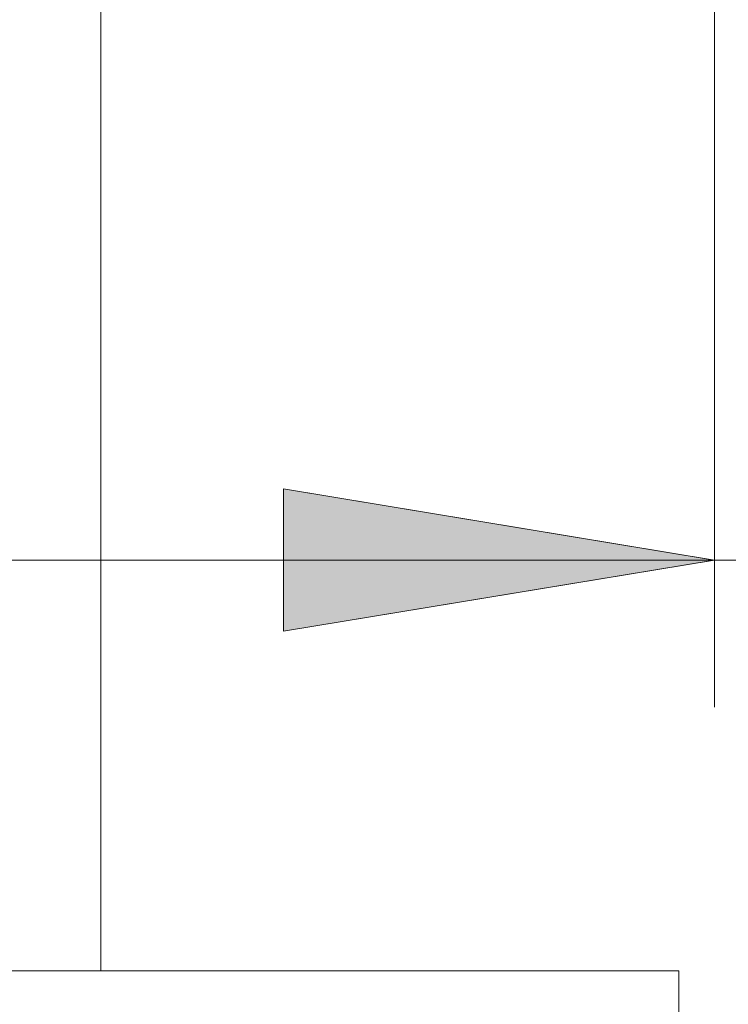
# Model space of a CAD drawing. Units: millimetres. Extents: x 53 to 157, y -216 to -81.
# Drawn here: x 130 to 135, y -182 to -176 of the extents above; entities that cross this region are included whole.
import ezdxf

# ---------------------------------------------------------------- set-up
doc = ezdxf.new("R2010")
doc.units = ezdxf.units.MM
doc.header["$MEASUREMENT"] = 0
doc.layers.add('Capa 1', color=7, linetype='Continuous', lineweight=0)

# ---------------------------------------------------------------- blocks, each defined once
blk = doc.blocks.new('Block_3')
at = {"layer": 'Capa 1', "color": 18, "lineweight": 9, "true_color": 0x000000}
for points in [[(130.8002, -182.09), (130.8002, -182.09), (130.8002, -173.8482), (130.8002, -173.8482)], [(134.3192, -182.6765), (134.3192, -182.6765), (134.3192, -182.09), (134.3192, -182.09)]]:
    blk.add_open_spline(points, degree=3, dxfattribs=at)
blk.add_open_spline([(120.3051, -182.09), (120.3051, -182.09), (120.3668, -182.09), (120.3668, -182.09), (120.3668, -182.09), (120.5212, -182.09), (120.5212, -182.09), (120.5212, -182.09), (120.7681, -182.09), (120.7681, -182.09), (120.7681, -182.09), (121.1077, -182.09), (121.1077, -182.09), (121.1077, -182.09), (121.5398, -182.09), (121.5398, -182.09), (121.5398, -182.09), (122.0646, -182.09), (122.0646, -182.09), (122.0646, -182.09), (122.6511, -182.09), (122.6511, -182.09), (122.6511, -182.09), (123.3302, -182.09), (123.3302, -182.09), (123.3302, -182.09), (124.0401, -182.09), (124.0401, -182.09), (124.0401, -182.09), (124.8118, -182.09), (124.8118, -182.09), (124.8118, -182.09), (125.6453, -182.09), (125.6453, -182.09), (125.6453, -182.09), (126.4787, -182.09), (126.4787, -182.09), (126.4787, -182.09), (127.3122, -182.09), (127.3122, -182.09), (127.3122, -182.09), (128.1456, -182.09), (128.1456, -182.09), (128.1456, -182.09), (128.979, -182.09), (128.979, -182.09), (128.979, -182.09), (129.8125, -182.09), (129.8125, -182.09), (129.8125, -182.09), (130.5842, -182.09), (130.5842, -182.09), (130.5842, -182.09), (131.2941, -182.09), (131.2941, -182.09), (131.2941, -182.09), (131.9732, -182.09), (131.9732, -182.09), (131.9732, -182.09), (132.5597, -182.09), (132.5597, -182.09), (132.5597, -182.09), (133.0845, -182.09), (133.0845, -182.09), (133.0845, -182.09), (133.5166, -182.09), (133.5166, -182.09), (133.5166, -182.09), (133.8562, -182.09), (133.8562, -182.09), (133.8562, -182.09), (134.1031, -182.09), (134.1031, -182.09), (134.1031, -182.09), (134.2575, -182.09), (134.2575, -182.09), (134.2575, -182.09), (134.3192, -182.09), (134.3192, -182.09)], degree=3, knots=[0, 0, 0, 0, 1, 1, 1, 2, 2, 2, 3, 3, 3, 4, 4, 4, 5, 5, 5, 6, 6, 6, 7, 7, 7, 8, 8, 8, 9, 9, 9, 10, 10, 10, 11, 11, 11, 12, 12, 12, 13, 13, 13, 14, 14, 14, 15, 15, 15, 16, 16, 16, 17, 17, 17, 18, 18, 18, 19, 19, 19, 20, 20, 20, 21, 21, 21, 22, 22, 22, 23, 23, 23, 24, 24, 24, 25, 25, 25, 26, 26, 26, 26], dxfattribs=at)

msp = doc.modelspace()

# ---------------------------------------------------------------- hatches: boundary and pattern name
at = {"layer": 'Capa 1', "true_color": 0x000000, "transparency": 33554687}
h = msp.add_hatch(color=18, dxfattribs=at)
h.dxf.hatch_style = 2
h.paths.add_polyline_path([(131.9116, -180.0218), (134.5345, -179.5897), (131.9116, -179.1575)])

# ---------------------------------------------------------------- linework, layer by layer
at = {"layer": 'Capa 1'}
msp.add_lwpolyline([(131.9116, -180.0218), (134.5345, -179.5897), (131.9116, -179.1575)], close=True, dxfattribs=at)
at = {"layer": 'Capa 1', "color": 18, "lineweight": 9, "true_color": 0x000000}
for points in [[(134.5353, -173.4161), (134.5353, -173.4161), (134.5353, -180.4848), (134.5353, -180.4848)], [(120.089, -179.5897), (120.089, -179.5897), (134.5353, -179.5897), (134.5353, -179.5897)], [(134.5353, -179.5897), (134.5353, -179.5897), (151.2349, -179.5897), (151.2349, -179.5897)]]:
    msp.add_open_spline(points, degree=3, dxfattribs=at)
msp.add_open_spline([(134.5353, -179.5897), (134.5353, -179.5897), (131.9115, -180.0218), (131.9115, -180.0218), (131.9115, -180.0218), (131.9115, -179.1575), (131.9115, -179.1575), (131.9115, -179.1575), (134.5353, -179.5897), (134.5353, -179.5897)], degree=3, knots=[0, 0, 0, 0, 1, 1, 1, 2, 2, 2, 3, 3, 3, 3], dxfattribs=at)

# ---------------------------------------------------------------- block references
at = {"layer": 'Capa 1'}
msp.add_blockref('Block_3', (0, 0), dxfattribs=at)

doc.saveas('drawing.dxf')
